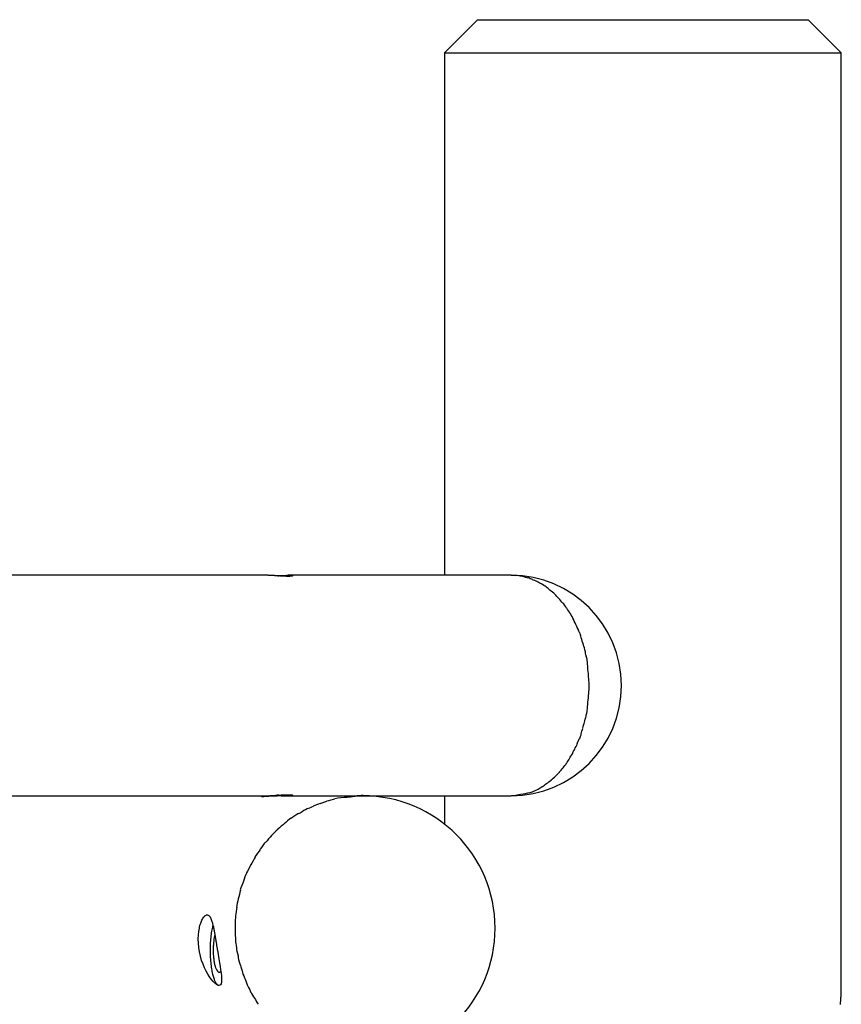
# Model space of a CAD drawing. Units: inches. Extents: x 152 to 269, y 75 to 212.
# Drawn here: x 185 to 189, y 198 to 203 of the extents above; entities that cross this region are included whole.
import ezdxf

# ---------------------------------------------------------------- set-up
doc = ezdxf.new("R2010")
doc.units = ezdxf.units.IN
doc.header["$MEASUREMENT"] = 0
doc.layers.add('Ebene 1', color=7, linetype='Continuous')

# ---------------------------------------------------------------- blocks, each defined once
blk = doc.blocks.new('block 2')
at = {"layer": 'Ebene 1', "color": 179, "lineweight": 25, "true_color": 0x1a171b}
for points in [[(186.8764, 202.5015), (186.7262, 202.3513)], [(186.8764, 202.5015), (187.6271, 202.5015)], [(187.6271, 202.5015), (188.378, 202.5015)], [(188.528, 202.3513), (188.378, 202.5015)], [(186.7262, 202.3513), (187.6271, 202.3513)], [(186.7262, 202.3513), (186.7262, 199.9792)], [(187.6271, 202.3513), (188.528, 202.3513)], [(188.528, 198.0768), (188.528, 202.3513)], [(185.918, 199.9792), (176.9627, 199.9792)], [(186.0171, 199.9792), (186.0184, 199.9792), (186.0198, 199.9792), (186.0212, 199.979), (186.0224, 199.979), (186.0236, 199.979), (186.0248, 199.9788), (186.026, 199.9788), (186.0271, 199.9788), (186.0281, 199.9788), (186.029, 199.9787), (186.03, 199.9785), (186.0308, 199.9785), (186.0317, 199.9785), (186.0326, 199.9783), (186.0333, 199.9781), (186.034, 199.9781), (186.0346, 199.978), (186.0352, 199.9778), (186.0357, 199.9778), (186.036, 199.9776), (186.0365, 199.9775), (186.0369, 199.9775), (186.0371, 199.9771), (186.0372, 199.9771), (186.0374, 199.9769), (186.0376, 199.9768), (186.0376, 199.9766), (186.0376, 199.9764), (186.0376, 199.9763), (186.0374, 199.9763), (186.0372, 199.9761), (186.0371, 199.9759), (186.0367, 199.9757), (186.0364, 199.9757), (186.0358, 199.9756), (186.0353, 199.9754), (186.0348, 199.9754), (186.0341, 199.9752), (186.0334, 199.975), (186.0327, 199.9749), (186.0317, 199.9747), (186.0308, 199.9747), (186.03, 199.9747), (186.0288, 199.9745), (186.0277, 199.9744), (186.0265, 199.9744), (186.0252, 199.9744), (186.024, 199.9742), (186.0224, 199.9742), (186.021, 199.9742), (186.0195, 199.974), (186.0179, 199.974), (186.0162, 199.974), (186.0147, 199.974), (186.0129, 199.9742), (186.011, 199.9742), (186.0093, 199.9742), (186.0076, 199.9744), (186.0055, 199.9744), (186.0036, 199.9744), (186.0017, 199.9745), (185.9997, 199.9747), (185.9976, 199.9747), (185.9955, 199.9749), (185.9935, 199.9749), (185.9914, 199.975), (185.9892, 199.9752), (185.9869, 199.9754), (185.9847, 199.9754), (185.9824, 199.9756), (185.9804, 199.9757), (185.978, 199.9759), (185.9757, 199.9761), (185.9735, 199.9763), (185.9712, 199.9763), (185.9688, 199.9764), (185.9666, 199.9766), (185.9642, 199.9768), (185.9618, 199.9769), (185.9594, 199.9771), (185.9571, 199.9773), (185.9547, 199.9775), (185.9525, 199.9776), (185.9501, 199.9778), (185.9477, 199.978), (185.9454, 199.978), (185.9432, 199.9781), (185.9408, 199.9783), (185.9387, 199.9785), (185.9365, 199.9785), (185.9342, 199.9787), (185.932, 199.9788), (185.9297, 199.9788), (185.9277, 199.9788), (185.9258, 199.979), (185.9237, 199.979), (185.9216, 199.979), (185.918, 199.9792)], [(185.97, 199.9768), (185.9744, 199.9771), (185.9787, 199.9775), (185.983, 199.9778), (185.9873, 199.978), (185.9914, 199.9781), (185.9954, 199.9783), (185.9995, 199.9785), (186.0033, 199.9788), (186.0069, 199.9788), (186.0105, 199.979), (186.014, 199.9792), (186.0171, 199.9792)], [(187.0292, 199.9792), (186.0171, 199.9792)], [(187.0292, 199.9792), (187.048, 199.9785)], [(187.1703, 199.0194), (187.1514, 199.0073)], [(176.9627, 198.978), (185.918, 198.978)], [(178.8943, 198.9779), (185.9494, 198.9779)], [(185.9857, 198.9779), (185.9833, 198.9779), (185.9811, 198.9779), (185.9787, 198.9779), (185.9762, 198.9779), (185.9738, 198.9777), (185.9714, 198.9777), (185.969, 198.9775), (185.9668, 198.9775), (185.9644, 198.9773), (185.9619, 198.9773), (185.9595, 198.9772), (185.9573, 198.9772), (185.9547, 198.977), (185.9525, 198.977), (185.9501, 198.9768), (185.9477, 198.9767), (185.9456, 198.9767), (185.9433, 198.9765), (185.9411, 198.9763), (185.9389, 198.9763), (185.9366, 198.9761), (185.9346, 198.9758), (185.9327, 198.9756), (185.9304, 198.9756), (185.9285, 198.9755), (185.9266, 198.9753), (185.9247, 198.9753), (185.9228, 198.9751), (185.9211, 198.9749), (185.9194, 198.9748), (185.9177, 198.9748), (185.916, 198.9746), (185.9144, 198.9746), (185.9129, 198.9744), (185.9115, 198.9742), (185.9101, 198.9741), (185.9087, 198.9741), (185.9075, 198.9741), (185.9063, 198.9739), (185.9053, 198.9739), (185.9041, 198.9739), (185.9032, 198.9739), (185.9022, 198.9737), (185.9015, 198.9737), (185.9008, 198.9737), (185.8999, 198.9737), (185.8994, 198.9737), (185.8991, 198.9737), (185.8986, 198.9737), (185.898, 198.9737), (185.8979, 198.9739), (185.8977, 198.9739), (185.8975, 198.9739), (185.8975, 198.9739), (185.8975, 198.9741), (185.8977, 198.9741), (185.8979, 198.9742), (185.898, 198.9744), (185.8984, 198.9744), (185.8987, 198.9746), (185.8994, 198.9748), (185.8999, 198.9748), (185.9006, 198.9749), (185.9013, 198.9749), (185.9022, 198.9751), (185.903, 198.9753), (185.9041, 198.9755), (185.9049, 198.9755), (185.9061, 198.9756), (185.9073, 198.9758), (185.9085, 198.976), (185.9101, 198.9761), (185.9115, 198.9763), (185.9129, 198.9763), (185.9144, 198.9765), (185.9161, 198.9767), (185.9179, 198.9768), (185.9196, 198.977), (185.9215, 198.977), (185.9234, 198.9772), (185.9254, 198.9772), (185.9275, 198.9773), (185.9296, 198.9773), (185.9318, 198.9775), (185.934, 198.9775), (185.9363, 198.9777), (185.9387, 198.9777), (185.9411, 198.9779), (185.9435, 198.9779), (185.9459, 198.9779), (185.9485, 198.9779), (185.9509, 198.9779), (185.9532, 198.9779), (185.9556, 198.9779), (185.958, 198.9779), (185.9604, 198.9777), (185.9628, 198.9777), (185.9676, 198.9775)], [(185.9204, 198.978), (185.9239, 198.978), (185.9277, 198.9782), (185.9315, 198.9784), (185.9354, 198.9786), (185.9396, 198.9787), (185.9439, 198.9789), (185.948, 198.9791), (185.9525, 198.9794), (185.9566, 198.9798), (185.9611, 198.9801), (185.9654, 198.9803), (185.9699, 198.9806), (185.9742, 198.981), (185.9783, 198.9811), (185.9824, 198.9815), (185.9866, 198.9818), (185.9907, 198.982), (185.9947, 198.9822), (185.9986, 198.9825), (186.0023, 198.9825), (186.006, 198.9827), (186.0095, 198.9829), (186.0129, 198.9829), (186.016, 198.9829), (186.0191, 198.9829), (186.0219, 198.9829), (186.0245, 198.9829), (186.0269, 198.9827), (186.029, 198.9825), (186.031, 198.9823), (186.0327, 198.9822), (186.0341, 198.9818), (186.0355, 198.9817), (186.0364, 198.9815), (186.0371, 198.9811), (186.0374, 198.9808), (186.0376, 198.9804), (186.0376, 198.9803), (186.0372, 198.9799), (186.0365, 198.9798), (186.0357, 198.9794), (186.0346, 198.9791), (186.0333, 198.9787), (186.0315, 198.9786), (186.0296, 198.9786), (186.0277, 198.9784), (186.0253, 198.9782), (186.0228, 198.978), (186.02, 198.978), (186.0171, 198.978)], [(186.0171, 198.978), (186.0166, 198.978), (186.0162, 198.978), (186.0159, 198.978), (186.0155, 198.978), (186.0152, 198.978), (186.0147, 198.978), (186.0141, 198.978), (186.014, 198.978), (186.0135, 198.978), (186.0129, 198.978), (186.0126, 198.978), (186.0122, 198.978), (186.0117, 198.978), (186.0112, 198.978), (186.0109, 198.978), (186.0104, 198.978), (186.01, 198.978), (186.0095, 198.978), (186.0091, 198.978), (186.0086, 198.9782), (186.0083, 198.9782), (186.0078, 198.9782), (186.0073, 198.9782), (186.0067, 198.9782), (186.0064, 198.9782), (186.0059, 198.9782), (186.0054, 198.9784), (186.005, 198.9784), (186.0045, 198.9784), (186.004, 198.9784), (186.0035, 198.9784), (186.0031, 198.9784), (186.0024, 198.9784), (186.0021, 198.9784), (186.0016, 198.9784), (186.001, 198.9784), (186.0005, 198.9784), (186, 198.9786), (185.9997, 198.9786), (185.9992, 198.9786), (185.9986, 198.9786), (185.9981, 198.9786), (185.9976, 198.9786), (185.9971, 198.9786), (185.9966, 198.9786), (185.9961, 198.9786), (185.9955, 198.9787), (185.9952, 198.9787), (185.9945, 198.9787), (185.9942, 198.9787), (185.9935, 198.9787), (185.993, 198.9787), (185.9924, 198.9787), (185.9919, 198.9787), (185.9914, 198.9789), (185.9909, 198.9789), (185.9904, 198.9789), (185.9899, 198.9791), (185.9893, 198.9791), (185.989, 198.9791), (185.9881, 198.9791), (185.9876, 198.9791), (185.9873, 198.9791), (185.9866, 198.9791), (185.9861, 198.9792), (185.9855, 198.9792), (185.985, 198.9792), (185.9845, 198.9794), (185.984, 198.9794), (185.9835, 198.9794), (185.983, 198.9794), (185.9824, 198.9794), (185.9819, 198.9794), (185.9812, 198.9796), (185.9807, 198.9796), (185.9802, 198.9796), (185.9797, 198.9798), (185.9792, 198.9798), (185.9787, 198.9798), (185.978, 198.9798), (185.9775, 198.9798), (185.9769, 198.9798), (185.9764, 198.9799), (185.9759, 198.9799), (185.9752, 198.9799), (185.9749, 198.9801), (185.9742, 198.9801), (185.9737, 198.9801), (185.9731, 198.9801), (185.9725, 198.9801), (185.9719, 198.9803), (185.9714, 198.9803), (185.9707, 198.9803), (185.9704, 198.9803), (185.9699, 198.9803), (185.9692, 198.9803), (185.9687, 198.9804), (185.9681, 198.9804), (185.9676, 198.9804)], [(185.9857, 198.9779), (186.3561, 198.9779)], [(186.0171, 198.978), (187.0292, 198.978)], [(186.7262, 198.978), (186.7262, 198.8502)], [(186.1631, 198.9436), (186.1926, 198.9543)], [(185.696, 198.2771), (185.6993, 198.2577), (185.7024, 198.2385), (185.7053, 198.2201), (185.708, 198.2031), (185.7105, 198.1876), (185.7124, 198.1734), (185.7139, 198.161), (185.7148, 198.1498), (185.7151, 198.14), (185.7146, 198.1317), (185.713, 198.125), (185.7106, 198.1202), (185.707, 198.1175), (185.7025, 198.1169), (185.6968, 198.1187), (185.6905, 198.1224), (185.6832, 198.1283), (185.6758, 198.1359), (185.6679, 198.1452), (185.6603, 198.1559), (185.6524, 198.1677), (185.645, 198.1812), (185.6378, 198.1962), (185.6307, 198.2129), (185.6242, 198.2308), (185.6186, 198.2501), (185.6145, 198.2697), (185.6112, 198.2895), (185.6097, 198.3093), (185.6092, 198.3285), (185.6099, 198.346), (185.6114, 198.3624), (185.6142, 198.3772), (185.6154, 198.3831), (185.6169, 198.3889), (185.6185, 198.3944), (185.6202, 198.3996), (185.6221, 198.4046), (185.6238, 198.4091), (185.6259, 198.4136), (185.6278, 198.4175), (185.63, 198.4213), (185.6323, 198.4248), (185.6347, 198.4279), (185.6369, 198.4306), (185.6393, 198.433), (185.6419, 198.4347), (185.6445, 198.4361), (185.6469, 198.437), (185.6493, 198.4372), (185.6517, 198.437), (185.654, 198.4361), (185.6564, 198.4349), (185.6584, 198.433), (185.6605, 198.4308), (185.6626, 198.4279), (185.6645, 198.4246), (185.6664, 198.4208), (185.6681, 198.4165), (185.6698, 198.412), (185.6714, 198.407), (185.6731, 198.4017), (185.6745, 198.396), (185.676, 198.39), (185.6776, 198.3838), (185.6788, 198.3772), (185.6795, 198.3748), (185.6798, 198.3724), (185.6803, 198.3698), (185.681, 198.3672), (185.6813, 198.3646), (185.6819, 198.3619), (185.6824, 198.3593), (185.6827, 198.3565), (185.6832, 198.3538), (185.6838, 198.3509), (185.6844, 198.3483), (185.6848, 198.3452), (185.6853, 198.3422), (185.6858, 198.3393), (185.6863, 198.3362), (185.6869, 198.3331), (185.6874, 198.33), (185.6879, 198.3269), (185.6884, 198.3238), (185.6889, 198.3205), (185.6894, 198.3173), (185.69, 198.314), (185.6906, 198.3107), (185.6912, 198.3073), (185.6917, 198.3042), (185.6922, 198.3007), (185.6927, 198.2973), (185.6932, 198.294), (185.6937, 198.2906), (185.6944, 198.2873), (185.695, 198.2838), (185.6955, 198.2804), (185.696, 198.2771)], [(185.6757, 198.3919), (185.6743, 198.3865), (185.6731, 198.3812), (185.6717, 198.3755), (185.6707, 198.3695), (185.6695, 198.3631), (185.6684, 198.3564), (185.6676, 198.3495), (185.6665, 198.3422), (185.6658, 198.3348), (185.6652, 198.3273), (185.6645, 198.3192), (185.6639, 198.3112), (185.6636, 198.3031), (185.6633, 198.2949), (185.6631, 198.2864), (185.6631, 198.2782), (185.6631, 198.2697), (185.6633, 198.2613), (185.6634, 198.2532), (185.6639, 198.2449), (185.6643, 198.2368), (185.6648, 198.2289), (185.6657, 198.2211), (185.6664, 198.2137), (185.6672, 198.2063), (185.6683, 198.1994), (185.6693, 198.1927), (185.6703, 198.1864), (185.6715, 198.1802), (185.6727, 198.1743), (185.6739, 198.1688), (185.6751, 198.1636), (185.6765, 198.1588), (185.6779, 198.1541), (185.6793, 198.1498), (185.6807, 198.1459), (185.682, 198.1423), (185.6834, 198.139), (185.685, 198.1357), (185.6865, 198.133), (185.6881, 198.1302)], [(185.6917, 198.1903), (185.6906, 198.1926), (185.6896, 198.195), (185.6888, 198.1975), (185.6879, 198.2005), (185.6869, 198.2036), (185.686, 198.2069), (185.6851, 198.2105), (185.6844, 198.2143), (185.6834, 198.2184), (185.6827, 198.2225), (185.682, 198.227), (185.6813, 198.2315), (185.681, 198.2365), (185.6803, 198.2415), (185.6798, 198.2466), (185.6795, 198.252), (185.6789, 198.2573), (185.6788, 198.2628), (185.6786, 198.2683), (185.6786, 198.274), (185.6786, 198.2797), (185.6786, 198.2854), (185.6788, 198.2909), (185.6789, 198.2964), (185.6795, 198.3018), (185.6798, 198.3073), (185.6803, 198.3124), (185.6807, 198.3174), (185.6813, 198.3217), (185.682, 198.3269), (185.6832, 198.3343), (185.6851, 198.3434)], [(185.7115, 198.1807), (185.7101, 198.1795)], [(185.6931, 198.1231), (185.6944, 198.1214)], [(188.5242, 198.0308), (188.5244, 198.0348), (188.5248, 198.0387), (188.5249, 198.0423), (188.5253, 198.046), (188.5254, 198.0492), (188.5256, 198.0523), (188.526, 198.0554), (188.5261, 198.0582), (188.5265, 198.061), (188.5266, 198.0634), (188.527, 198.0656), (188.5272, 198.0677), (188.5273, 198.0696), (188.5275, 198.0713), (188.5277, 198.0728), (188.5279, 198.074), (188.5279, 198.0751), (188.528, 198.0758), (188.528, 198.0765), (188.528, 198.0768)]]:
    blk.add_lwpolyline(points, dxfattribs=at)
for points, knots in [([(187.0292, 198.978), (187.305, 198.978), (187.5298, 199.2028), (187.5298, 199.4786), (187.5298, 199.7542), (187.305, 199.979), (187.0292, 199.979), (187.0292, 199.979), (187.0292, 199.979), (187.0292, 199.979)], [0, 0, 0, 0, 1, 1, 1, 2, 2, 2, 3, 3, 3, 3]), ([(187.0292, 198.978), (187.305, 198.978), (187.5298, 199.2028), (187.5298, 199.4786), (187.5298, 199.7542), (187.305, 199.979), (187.0292, 199.979), (187.0292, 199.979), (187.0292, 199.979), (187.0292, 199.979)], [0, 0, 0, 0, 1, 1, 1, 2, 2, 2, 3, 3, 3, 3]), ([(187.3832, 199.4598), (187.3832, 199.4653), (187.3832, 199.4734), (187.3832, 199.479), (187.3832, 199.4817), (187.3832, 199.49), (187.3832, 199.4926)], [0, 0, 0, 0, 1, 1, 1, 2, 2, 2, 2]), ([(187.3832, 199.4598), (187.3832, 199.4653), (187.3832, 199.4734), (187.3832, 199.479), (187.3832, 199.4817), (187.3832, 199.49), (187.3832, 199.4926)], [0, 0, 0, 0, 1, 1, 1, 2, 2, 2, 2]), ([(186.3561, 197.7767), (186.687, 197.7767), (186.9567, 198.0465), (186.9567, 198.3772), (186.9567, 198.7079), (186.687, 198.9779), (186.3561, 198.9779), (186.3561, 198.9779), (186.3561, 198.9779), (186.3561, 198.9779)], [0, 0, 0, 0, 1, 1, 1, 2, 2, 2, 3, 3, 3, 3]), ([(186.3561, 197.7767), (186.687, 197.7767), (186.9567, 198.0465), (186.9567, 198.3772), (186.9567, 198.7079), (186.687, 198.9779), (186.3561, 198.9779), (186.3561, 198.9779), (186.3561, 198.9779), (186.3561, 198.9779)], [0, 0, 0, 0, 1, 1, 1, 2, 2, 2, 3, 3, 3, 3]), ([(185.7761, 198.3927), (185.7761, 198.3901), (185.7761, 198.3801), (185.7761, 198.3777), (185.7761, 198.3703), (185.7761, 198.3603), (185.7761, 198.3528)], [0, 0, 0, 0, 1, 1, 1, 2, 2, 2, 2]), ([(185.7761, 198.3927), (185.7761, 198.3901), (185.7761, 198.3801), (185.7761, 198.3777), (185.7761, 198.3703), (185.7761, 198.3603), (185.7761, 198.3528)], [0, 0, 0, 0, 1, 1, 1, 2, 2, 2, 2]), ([(185.7032, 198.1771), (185.7036, 198.1771), (185.7041, 198.1771), (185.7041, 198.1771), (185.7041, 198.1771), (185.7044, 198.1771), (185.7046, 198.1771)], [0, 0, 0, 0, 1, 1, 1, 2, 2, 2, 2]), ([(185.7032, 198.1771), (185.7036, 198.1771), (185.7041, 198.1771), (185.7041, 198.1771), (185.7041, 198.1771), (185.7044, 198.1771), (185.7046, 198.1771)], [0, 0, 0, 0, 1, 1, 1, 2, 2, 2, 2])]:
    blk.add_open_spline(points, degree=3, knots=knots, dxfattribs=at)
for points in [[(187.0673, 199.9763), (187.0618, 199.9771), (187.0528, 199.978), (187.0475, 199.978)], [(187.0673, 199.9763), (187.0618, 199.9771), (187.0528, 199.978), (187.0475, 199.978)], [(187.0866, 199.9721), (187.0814, 199.9732), (187.0723, 199.9761), (187.0673, 199.9761)], [(187.0866, 199.9721), (187.0814, 199.9732), (187.0723, 199.9761), (187.0673, 199.9761)], [(187.1061, 199.9666), (187.1006, 199.9676), (187.0919, 199.9709), (187.0866, 199.9719)], [(187.1061, 199.9666), (187.1006, 199.9676), (187.0919, 199.9709), (187.0866, 199.9719)], [(187.1264, 199.9594), (187.1211, 199.9616), (187.1114, 199.9657), (187.1061, 199.967)], [(187.1264, 199.9594), (187.1211, 199.9616), (187.1114, 199.9657), (187.1061, 199.967)], [(187.1469, 199.9502), (187.1414, 199.9527), (187.1324, 199.957), (187.1267, 199.9592)], [(187.1469, 199.9502), (187.1414, 199.9527), (187.1324, 199.957), (187.1267, 199.9592)], [(187.1674, 199.939), (187.1617, 199.9425), (187.1524, 199.9483), (187.1465, 199.9508)], [(187.1674, 199.939), (187.1617, 199.9425), (187.1524, 199.9483), (187.1465, 199.9508)], [(187.1879, 199.9261), (187.1827, 199.9299), (187.1731, 199.9359), (187.1667, 199.9397)], [(187.1879, 199.9261), (187.1827, 199.9299), (187.1731, 199.9359), (187.1667, 199.9397)], [(187.2072, 199.9106), (187.202, 199.9144), (187.1929, 199.9223), (187.1877, 199.9261)], [(187.2072, 199.9106), (187.202, 199.9144), (187.1929, 199.9223), (187.1877, 199.9261)], [(187.2275, 199.8932), (187.222, 199.8987), (187.2122, 199.9072), (187.2067, 199.9113)], [(187.2275, 199.8932), (187.222, 199.8987), (187.2122, 199.9072), (187.2067, 199.9113)], [(187.2452, 199.8738), (187.2394, 199.8796), (187.2334, 199.8872), (187.2275, 199.8931)], [(187.2452, 199.8738), (187.2394, 199.8796), (187.2334, 199.8872), (187.2275, 199.8931)], [(187.2637, 199.8524), (187.259, 199.8571), (187.2509, 199.8698), (187.2461, 199.8744)], [(187.2637, 199.8524), (187.259, 199.8571), (187.2509, 199.8698), (187.2461, 199.8744)], [(187.2807, 199.83), (187.2775, 199.8367), (187.2688, 199.8486), (187.2638, 199.8536)], [(187.2807, 199.83), (187.2775, 199.8367), (187.2688, 199.8486), (187.2638, 199.8536)], [(187.298, 199.805), (187.2943, 199.8123), (187.2854, 199.8231), (187.2818, 199.8305)], [(187.298, 199.805), (187.2943, 199.8123), (187.2854, 199.8231), (187.2818, 199.8305)], [(187.3136, 199.7776), (187.3098, 199.7856), (187.3019, 199.7969), (187.2981, 199.8049)], [(187.3136, 199.7776), (187.3098, 199.7856), (187.3019, 199.7969), (187.2981, 199.8049)], [(187.3267, 199.7496), (187.3226, 199.7578), (187.3164, 199.7701), (187.3123, 199.7783)], [(187.3267, 199.7496), (187.3226, 199.7578), (187.3164, 199.7701), (187.3123, 199.7783)], [(187.34, 199.7189), (187.3379, 199.7253), (187.3291, 199.7427), (187.3269, 199.7494)], [(187.34, 199.7189), (187.3379, 199.7253), (187.3291, 199.7427), (187.3269, 199.7494)], [(187.3498, 199.6876), (187.3474, 199.6944), (187.3427, 199.7127), (187.3407, 199.7194)], [(187.3498, 199.6876), (187.3474, 199.6944), (187.3427, 199.7127), (187.3407, 199.7194)], [(187.3593, 199.6562), (187.3569, 199.6634), (187.352, 199.6801), (187.3496, 199.6874)], [(187.3593, 199.6562), (187.3569, 199.6634), (187.352, 199.6801), (187.3496, 199.6874)], [(187.3672, 199.6247), (187.3672, 199.6323), (187.3622, 199.6497), (187.3598, 199.6571)], [(187.3672, 199.6247), (187.3672, 199.6323), (187.3622, 199.6497), (187.3598, 199.6571)], [(187.375, 199.5913), (187.375, 199.599), (187.367, 199.6171), (187.367, 199.6247)], [(187.375, 199.5913), (187.375, 199.599), (187.367, 199.6171), (187.367, 199.6247)], [(187.3777, 199.5582), (187.3777, 199.5661), (187.3751, 199.5845), (187.3751, 199.5925)], [(187.3777, 199.5582), (187.3777, 199.5661), (187.3751, 199.5845), (187.3751, 199.5925)], [(187.3805, 199.526), (187.3805, 199.5341), (187.3775, 199.5503), (187.3775, 199.5584)], [(187.3805, 199.526), (187.3805, 199.5341), (187.3775, 199.5503), (187.3775, 199.5584)], [(187.3832, 199.4922), (187.3832, 199.5031), (187.3805, 199.5167), (187.3805, 199.5248)], [(187.3832, 199.4922), (187.3832, 199.5031), (187.3805, 199.5167), (187.3805, 199.5248)], [(187.3777, 199.3964), (187.3777, 199.402), (187.3805, 199.4237), (187.3805, 199.429)], [(187.3777, 199.3964), (187.3777, 199.402), (187.3805, 199.4237), (187.3805, 199.429)], [(187.3805, 199.4287), (187.3805, 199.4342), (187.383, 199.4504), (187.383, 199.4586)], [(187.3805, 199.4287), (187.3805, 199.4342), (187.383, 199.4504), (187.383, 199.4586)], [(187.375, 199.3663), (187.375, 199.3716), (187.3775, 199.393), (187.3775, 199.3983)], [(187.375, 199.3663), (187.375, 199.3716), (187.3775, 199.393), (187.3775, 199.3983)], [(187.3619, 199.3119), (187.3619, 199.3169), (187.3698, 199.3349), (187.3698, 199.3399)], [(187.3619, 199.3119), (187.3619, 199.3169), (187.3698, 199.3349), (187.3698, 199.3399)], [(187.3698, 199.3379), (187.3698, 199.3432), (187.375, 199.3616), (187.375, 199.367)], [(187.3698, 199.3379), (187.3698, 199.3432), (187.375, 199.3616), (187.375, 199.367)], [(187.3472, 199.2598), (187.3472, 199.2647), (187.3545, 199.2791), (187.3545, 199.284)], [(187.3472, 199.2598), (187.3472, 199.2647), (187.3545, 199.2791), (187.3545, 199.284)], [(187.3546, 199.2848), (187.3546, 199.2898), (187.3622, 199.3072), (187.3622, 199.3122)], [(187.3546, 199.2848), (187.3546, 199.2898), (187.3622, 199.3072), (187.3622, 199.3122)], [(187.329, 199.2144), (187.3314, 199.2188), (187.3357, 199.2323), (187.3381, 199.2369)], [(187.329, 199.2144), (187.3314, 199.2188), (187.3357, 199.2323), (187.3381, 199.2369)], [(187.3402, 199.2364), (187.3426, 199.2411), (187.3474, 199.2554), (187.3474, 199.2602)], [(187.3402, 199.2364), (187.3426, 199.2411), (187.3474, 199.2554), (187.3474, 199.2602)], [(187.3181, 199.1904), (187.3205, 199.1949), (187.3271, 199.2083), (187.3295, 199.2128)], [(187.3181, 199.1904), (187.3205, 199.1949), (187.3271, 199.2083), (187.3295, 199.2128)], [(187.2807, 199.1251), (187.2847, 199.1312), (187.2907, 199.141), (187.2947, 199.147)], [(187.2807, 199.1251), (187.2847, 199.1312), (187.2907, 199.141), (187.2947, 199.147)], [(187.294, 199.1477), (187.298, 199.1541), (187.3043, 199.1625), (187.3066, 199.1687)], [(187.294, 199.1477), (187.298, 199.1541), (187.3043, 199.1625), (187.3066, 199.1687)], [(187.3073, 199.1685), (187.3095, 199.1732), (187.3164, 199.1865), (187.3186, 199.1911)], [(187.3073, 199.1685), (187.3095, 199.1732), (187.3164, 199.1865), (187.3186, 199.1911)], [(187.2477, 199.0855), (187.2513, 199.0891), (187.262, 199.0996), (187.2654, 199.1052)], [(187.2477, 199.0855), (187.2513, 199.0891), (187.262, 199.0996), (187.2654, 199.1052)], [(187.2657, 199.1055), (187.2694, 199.1108), (187.2768, 199.12), (187.2802, 199.1255)], [(187.2657, 199.1055), (187.2694, 199.1108), (187.2768, 199.12), (187.2802, 199.1255)], [(187.211, 199.0502), (187.2154, 199.0547), (187.2261, 199.0624), (187.2308, 199.0669)], [(187.211, 199.0502), (187.2154, 199.0547), (187.2261, 199.0624), (187.2308, 199.0669)], [(187.2313, 199.0676), (187.2349, 199.0711), (187.2456, 199.0817), (187.2492, 199.0854)], [(187.2313, 199.0676), (187.2349, 199.0711), (187.2456, 199.0817), (187.2492, 199.0854)], [(187.171, 199.0197), (187.1765, 199.0228), (187.185, 199.0313), (187.1906, 199.0338)], [(187.171, 199.0197), (187.1765, 199.0228), (187.185, 199.0313), (187.1906, 199.0338)], [(187.1905, 199.0338), (187.1965, 199.0373), (187.2058, 199.0444), (187.2118, 199.0492)], [(187.1905, 199.0338), (187.1965, 199.0373), (187.2058, 199.0444), (187.2118, 199.0492)], [(186.2849, 198.9708), (186.2693, 198.9708), (186.2446, 198.9674), (186.2289, 198.9639)], [(186.2849, 198.9708), (186.2693, 198.9708), (186.2446, 198.9674), (186.2289, 198.9639)], [(186.3574, 198.9798), (186.3363, 198.9798), (186.3023, 198.9711), (186.2853, 198.9711)], [(186.3574, 198.9798), (186.3363, 198.9798), (186.3023, 198.9711), (186.2853, 198.9711)], [(187.0304, 198.9789), (187.0453, 198.9789), (187.0689, 198.9853), (187.0837, 198.9875)], [(187.0304, 198.9789), (187.0453, 198.9789), (187.0689, 198.9853), (187.0837, 198.9875)], [(187.0842, 198.987), (187.0975, 198.9885), (187.1123, 198.9927), (187.1254, 198.9966)], [(187.0842, 198.987), (187.0975, 198.9885), (187.1123, 198.9927), (187.1254, 198.9966)], [(187.1259, 198.9965), (187.1341, 198.9985), (187.1434, 199.0047), (187.1517, 199.0078)], [(187.1259, 198.9965), (187.1341, 198.9985), (187.1434, 199.0047), (187.1517, 199.0078)], [(186.1309, 198.9301), (186.1213, 198.9264), (186.1058, 198.9184), (186.096, 198.9146)], [(186.1309, 198.9301), (186.1213, 198.9264), (186.1058, 198.9184), (186.096, 198.9146)], [(186.1618, 198.9424), (186.1528, 198.9401), (186.1392, 198.9357), (186.1302, 198.9312)], [(186.1618, 198.9424), (186.1528, 198.9401), (186.1392, 198.9357), (186.1302, 198.9312)], [(186.2295, 198.9634), (186.2196, 198.9615), (186.2022, 198.9556), (186.1924, 198.9537)], [(186.2295, 198.9634), (186.2196, 198.9615), (186.2022, 198.9556), (186.1924, 198.9537)], [(186.0643, 198.8969), (186.0548, 198.8923), (186.0407, 198.8804), (186.0314, 198.8755)], [(186.0643, 198.8969), (186.0548, 198.8923), (186.0407, 198.8804), (186.0314, 198.8755)], [(186.0967, 198.915), (186.0879, 198.9105), (186.0725, 198.8997), (186.0638, 198.8954)], [(186.0967, 198.915), (186.0879, 198.9105), (186.0725, 198.8997), (186.0638, 198.8954)], [(186.0004, 198.8518), (185.9936, 198.8451), (185.9778, 198.8339), (185.9711, 198.827)], [(186.0004, 198.8518), (185.9936, 198.8451), (185.9778, 198.8339), (185.9711, 198.827)], [(186.0315, 198.8761), (186.0226, 198.8714), (186.0067, 198.8578), (185.9998, 198.8509)], [(186.0315, 198.8761), (186.0226, 198.8714), (186.0067, 198.8578), (185.9998, 198.8509)], [(185.9416, 198.7975), (185.9346, 198.7904), (185.9228, 198.7741), (185.9158, 198.7672)], [(185.9416, 198.7975), (185.9346, 198.7904), (185.9228, 198.7741), (185.9158, 198.7672)], [(185.9697, 198.8254), (185.9628, 198.8185), (185.9489, 198.8047), (185.942, 198.7979)], [(185.9697, 198.8254), (185.9628, 198.8185), (185.9489, 198.8047), (185.942, 198.7979)], [(185.9142, 198.7679), (185.9072, 198.761), (185.8955, 198.7445), (185.8908, 198.7352)], [(185.9142, 198.7679), (185.9072, 198.761), (185.8955, 198.7445), (185.8908, 198.7352)], [(185.8674, 198.7), (185.8626, 198.6905), (185.8529, 198.6738), (185.8483, 198.6642)], [(185.8674, 198.7), (185.8626, 198.6905), (185.8529, 198.6738), (185.8483, 198.6642)], [(185.8903, 198.7345), (185.8855, 198.725), (185.8713, 198.7109), (185.8665, 198.7012)], [(185.8903, 198.7345), (185.8855, 198.725), (185.8713, 198.7109), (185.8665, 198.7012)], [(185.8481, 198.6661), (185.8433, 198.6564), (185.8334, 198.6373), (185.8288, 198.6275)], [(185.8481, 198.6661), (185.8433, 198.6564), (185.8334, 198.6373), (185.8288, 198.6275)], [(185.8293, 198.629), (185.8243, 198.6194), (185.8171, 198.5999), (185.8148, 198.5901)], [(185.8293, 198.629), (185.8243, 198.6194), (185.8171, 198.5999), (185.8148, 198.5901)], [(185.8147, 198.5898), (185.8123, 198.58), (185.8024, 198.5605), (185.8, 198.5508)], [(185.8147, 198.5898), (185.8123, 198.58), (185.8024, 198.5605), (185.8, 198.5508)], [(185.8005, 198.5498), (185.7981, 198.5402), (185.7931, 198.5204), (185.7907, 198.5105)], [(185.8005, 198.5498), (185.7981, 198.5402), (185.7931, 198.5204), (185.7907, 198.5105)], [(185.7906, 198.5105), (185.7881, 198.5005), (185.7833, 198.4809), (185.7833, 198.4709)], [(185.7906, 198.5105), (185.7881, 198.5005), (185.7833, 198.4809), (185.7833, 198.4709)], [(185.7785, 198.433), (185.7785, 198.423), (185.7761, 198.4058), (185.7761, 198.3934)], [(185.7785, 198.433), (185.7785, 198.423), (185.7761, 198.4058), (185.7761, 198.3934)], [(185.7835, 198.4726), (185.7835, 198.4628), (185.7785, 198.443), (185.7785, 198.433)], [(185.7835, 198.4726), (185.7835, 198.4628), (185.7785, 198.443), (185.7785, 198.433)], [(185.7763, 198.3528), (185.7763, 198.3403), (185.7787, 198.3255), (185.7787, 198.3155)], [(185.7763, 198.3528), (185.7763, 198.3403), (185.7787, 198.3255), (185.7787, 198.3155)], [(185.7785, 198.3152), (185.7785, 198.3076), (185.7833, 198.2875), (185.7833, 198.2801)], [(185.7785, 198.3152), (185.7785, 198.3076), (185.7833, 198.2875), (185.7833, 198.2801)], [(185.7833, 198.2801), (185.7833, 198.2727), (185.7907, 198.2504), (185.7907, 198.243)], [(185.7833, 198.2801), (185.7833, 198.2727), (185.7907, 198.2504), (185.7907, 198.243)], [(185.7906, 198.242), (185.7906, 198.2346), (185.798, 198.2149), (185.8004, 198.2075)], [(185.7906, 198.242), (185.7906, 198.2346), (185.798, 198.2149), (185.8004, 198.2075)], [(185.6917, 198.1905), (185.6919, 198.19), (185.6924, 198.1886), (185.6925, 198.1882)], [(185.6917, 198.1905), (185.6919, 198.19), (185.6924, 198.1886), (185.6925, 198.1882)], [(185.6927, 198.1882), (185.6929, 198.1876), (185.6936, 198.1869), (185.6937, 198.1864)], [(185.6927, 198.1882), (185.6929, 198.1876), (185.6936, 198.1869), (185.6937, 198.1864)], [(185.6937, 198.1864), (185.6939, 198.1858), (185.6944, 198.1851), (185.6948, 198.1846)], [(185.6937, 198.1864), (185.6939, 198.1858), (185.6944, 198.1851), (185.6948, 198.1846)], [(185.6946, 198.1845), (185.695, 198.1839), (185.6955, 198.1833), (185.6956, 198.1829)], [(185.6946, 198.1845), (185.695, 198.1839), (185.6955, 198.1833), (185.6956, 198.1829)], [(185.6958, 198.1829), (185.6962, 198.1826), (185.6967, 198.1819), (185.697, 198.1815)], [(185.6958, 198.1829), (185.6962, 198.1826), (185.6967, 198.1819), (185.697, 198.1815)], [(185.697, 198.1814), (185.6974, 198.1812), (185.6977, 198.1805), (185.6981, 198.1802)], [(185.697, 198.1814), (185.6974, 198.1812), (185.6977, 198.1805), (185.6981, 198.1802)], [(185.6981, 198.1802), (185.6986, 198.1798), (185.6989, 198.1795), (185.6994, 198.1789)], [(185.6981, 198.1802), (185.6986, 198.1798), (185.6989, 198.1795), (185.6994, 198.1789)], [(185.6993, 198.1789), (185.6998, 198.1788), (185.7003, 198.1783), (185.7006, 198.1781)], [(185.6993, 198.1789), (185.6998, 198.1788), (185.7003, 198.1783), (185.7006, 198.1781)], [(185.7006, 198.1783), (185.701, 198.1781), (185.7015, 198.1777), (185.702, 198.1776)], [(185.7006, 198.1783), (185.701, 198.1781), (185.7015, 198.1777), (185.702, 198.1776)], [(185.702, 198.1776), (185.7024, 198.1774), (185.7029, 198.1772), (185.7032, 198.1771)], [(185.702, 198.1776), (185.7024, 198.1774), (185.7029, 198.1772), (185.7032, 198.1771)], [(185.7044, 198.1771), (185.7049, 198.1771), (185.7055, 198.1771), (185.7058, 198.1771)], [(185.7044, 198.1771), (185.7049, 198.1771), (185.7055, 198.1771), (185.7058, 198.1771)], [(185.7058, 198.1772), (185.7063, 198.1774), (185.7068, 198.1776), (185.7074, 198.1777)], [(185.7058, 198.1772), (185.7063, 198.1774), (185.7068, 198.1776), (185.7074, 198.1777)], [(185.7074, 198.1777), (185.7077, 198.1779), (185.7082, 198.1783), (185.7086, 198.1784)], [(185.7074, 198.1777), (185.7077, 198.1779), (185.7082, 198.1783), (185.7086, 198.1784)], [(185.7086, 198.1783), (185.7091, 198.1784), (185.7098, 198.1789), (185.7099, 198.1795)], [(185.7086, 198.1783), (185.7091, 198.1784), (185.7098, 198.1789), (185.7099, 198.1795)], [(185.8002, 198.2077), (185.8026, 198.2005), (185.8078, 198.1831), (185.8102, 198.1757)], [(185.8002, 198.2077), (185.8026, 198.2005), (185.8078, 198.1831), (185.8102, 198.1757)], [(185.8095, 198.1752), (185.8119, 198.1676), (185.8195, 198.1524), (185.8221, 198.1448)], [(185.8095, 198.1752), (185.8119, 198.1676), (185.8195, 198.1524), (185.8221, 198.1448)], [(185.6881, 198.13), (185.6882, 198.1295), (185.6893, 198.128), (185.6894, 198.1274)], [(185.6881, 198.13), (185.6882, 198.1295), (185.6893, 198.128), (185.6894, 198.1274)], [(185.6896, 198.1278), (185.69, 198.1271), (185.691, 198.1257), (185.6915, 198.1254)], [(185.6896, 198.1278), (185.69, 198.1271), (185.691, 198.1257), (185.6915, 198.1254)], [(185.6915, 198.1254), (185.692, 198.1249), (185.6924, 198.1237), (185.6929, 198.1233)], [(185.6915, 198.1254), (185.692, 198.1249), (185.6924, 198.1237), (185.6929, 198.1233)], [(185.6946, 198.1214), (185.6951, 198.1209), (185.696, 198.1204), (185.6968, 198.1199)], [(185.6946, 198.1214), (185.6951, 198.1209), (185.696, 198.1204), (185.6968, 198.1199)], [(185.6968, 198.1199), (185.6979, 198.1192), (185.6989, 198.1187), (185.6999, 198.1185)], [(185.6968, 198.1199), (185.6979, 198.1192), (185.6989, 198.1187), (185.6999, 198.1185)], [(185.8219, 198.1448), (185.8243, 198.1376), (185.8317, 198.1206), (185.8341, 198.1133)], [(185.8219, 198.1448), (185.8243, 198.1376), (185.8317, 198.1206), (185.8341, 198.1133)], [(185.6999, 198.1183), (185.7013, 198.118), (185.703, 198.1171), (185.7044, 198.1169)], [(185.6999, 198.1183), (185.7013, 198.118), (185.703, 198.1171), (185.7044, 198.1169)], [(185.8338, 198.1138), (185.8364, 198.1068), (185.8457, 198.0926), (185.8481, 198.0856)], [(185.8338, 198.1138), (185.8364, 198.1068), (185.8457, 198.0926), (185.8481, 198.0856)], [(185.8481, 198.0858), (185.8505, 198.0785), (185.8598, 198.0668), (185.8646, 198.0597)], [(185.8481, 198.0858), (185.8505, 198.0785), (185.8598, 198.0668), (185.8646, 198.0597)], [(185.8646, 198.0596), (185.8693, 198.0527), (185.876, 198.0391), (185.8806, 198.032)], [(185.8646, 198.0596), (185.8693, 198.0527), (185.876, 198.0391), (185.8806, 198.032)]]:
    blk.add_open_spline(points, degree=3, dxfattribs=at)

msp = doc.modelspace()

# ---------------------------------------------------------------- block references
at = {"layer": 'Ebene 1'}
msp.add_blockref('block 2', (0, 0), dxfattribs=at)

doc.saveas('drawing.dxf')
